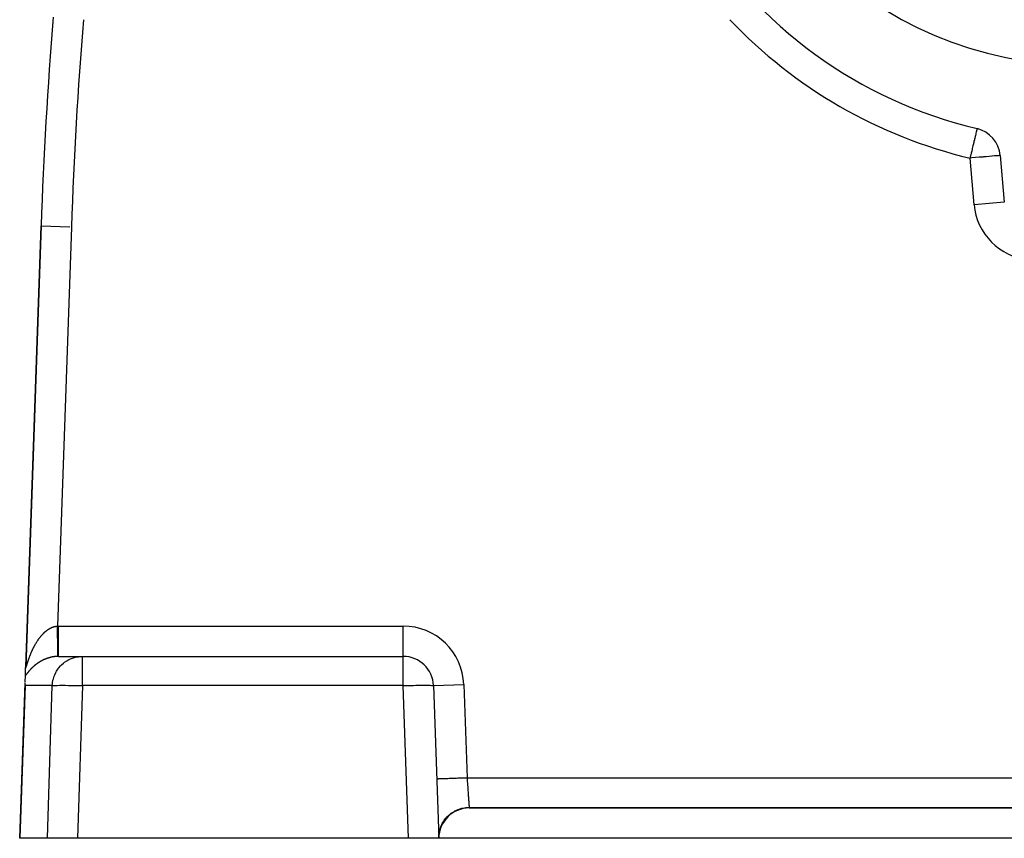
# Model space of a CAD drawing. Extents: x 24 to 832, y -352 to 283.
# Drawn here: x 269 to 333, y -107 to -53 of the extents above; entities that cross this region are included whole.
import ezdxf

# ---------------------------------------------------------------- set-up
doc = ezdxf.new("R2010")
doc.units = 0
doc.linetypes.add('DASHED', pattern=[11.05, 8.7, -2.35])
doc.layers.get('0').update_dxf_attribs({"linetype": 'CONTINUOUS'})
doc.layers.add('NEVIDI', color=4, linetype='DASHED')

msp = doc.modelspace()

# ---------------------------------------------------------------- linework, layer by layer
at = {"color": 2}
for p, q in [((333.159222, -62.374739), (333.427858, -65.445263)), ((269.910611, -67.022791), (268.894186, -96.129398)), ((269.910611, -67.022791), (268.894186, -96.129398)), ((269.910611, -67.022791), (268.895207, -96.100142)), ((268.895207, -96.100142), (269.910611, -67.022791)), ((271.056385, -95.417148), (272.638767, -95.417148)), ((272.638767, -95.417148), (293.789265, -95.417148)), ((272.638767, -95.417148), (293.789265, -95.417148)), ((268.860012, -97.108012), (268.874796, -96.684653)), ((268.874796, -96.684653), (268.892836, -96.168053)), ((268.893046, -96.162034), (268.895207, -96.100142)), ((268.500009, -107.417148), (268.858416, -97.153715)), ((268.857404, -97.250336), (268.858416, -97.153715)), ((268.861099, -97.347349), (268.857404, -97.250336)), ((268.858416, -97.153715), (268.858534, -97.150329)), ((295.788047, -97.347349), (296.139692, -107.417148)), ((298.139692, -105.417148), (379.000009, -105.417148)), ((298.139692, -105.417148), (379.000008, -105.417148)), ((379.000009, -105.417148), (298.139692, -105.417148)), ((268.509454, -107.417148), (268.500009, -107.417148)), ((270.330423, -107.417148), (268.509454, -107.417148)), ((272.319759, -107.417148), (270.330423, -107.417148)), ((294.14091, -107.417148), (272.319759, -107.417148)), ((296.139692, -107.417148), (294.14091, -107.417148)), ((296.139004, -107.393176), (296.143445, -107.211997)), ((296.139692, -107.417148), (296.147875, -107.204549)), ((296.139692, -107.417148), (296.150227, -107.204968)), ((381.000009, -107.417148), (296.139692, -107.417148))]:
    msp.add_line(p, q, dxfattribs=at)
for centre, radius, start, end in [((338.56985, -31.417148), 25, 180, 360), ((338.56985, -31.417148), 30, 211.376228, 256.623772), ((569.727859, -77.49264), 300, 175.36601, 178), ((331.166833, -62.549051), 2, 5, 76.623772), ((293.789265, -97.417148), 2, 2, 90), ((298.139692, -107.417148), 2, 90, 180)]:
    msp.add_arc(centre, radius, start, end, dxfattribs=at)
at = {"layer": 'NEVIDI', "color": 7, "linetype": 'CONTINUOUS'}
for p, q in [((331.541441, -60.973712), (331.52043, -61.062071)), ((331.545406, -60.957037), (331.541441, -60.973712)), ((331.557191, -60.907478), (331.545406, -60.957037)), ((331.578615, -60.817385), (331.557191, -60.907478)), ((331.580654, -60.808811), (331.578615, -60.817385)), ((331.586937, -60.782389), (331.580654, -60.808811)), ((331.60101, -60.723207), (331.586937, -60.782389)), ((331.605226, -60.705479), (331.60101, -60.723207)), ((331.609104, -60.689168), (331.605226, -60.705479)), ((331.612169, -60.67628), (331.609104, -60.689168)), ((331.618836, -60.648242), (331.612169, -60.67628)), ((331.62306, -60.63048), (331.618836, -60.648242)), ((331.623318, -60.629394), (331.62306, -60.63048)), ((331.624899, -60.622747), (331.623318, -60.629394)), ((331.625799, -60.618962), (331.624899, -60.622747)), ((331.627571, -60.61151), (331.625799, -60.618962)), ((331.628685, -60.606824), (331.627571, -60.61151)), ((331.629313, -60.604186), (331.628685, -60.606824)), ((331.375179, -61.672892), (331.359346, -61.739477)), ((331.412452, -61.516151), (331.375179, -61.672892)), ((331.428591, -61.44828), (331.412452, -61.516151)), ((331.455819, -61.333778), (331.428591, -61.44828)), ((331.461666, -61.309191), (331.455819, -61.333778)), ((331.477304, -61.243426), (331.461666, -61.309191)), ((331.506181, -61.121991), (331.477304, -61.243426)), ((331.52043, -61.062071), (331.506181, -61.121991)), ((331.244788, -62.221225), (331.196533, -62.424153)), ((331.258096, -62.165261), (331.244788, -62.221225)), ((331.276508, -62.087835), (331.258096, -62.165261)), ((331.303161, -61.975751), (331.276508, -62.087835)), ((331.318004, -61.913332), (331.303161, -61.975751)), ((331.359346, -61.739477), (331.318004, -61.913332)), ((331.185252, -62.471592), (331.166833, -62.549051)), ((331.279097, -62.539229), (331.166833, -62.549051)), ((331.435469, -65.619575), (331.166833, -62.549051)), ((331.196533, -62.424153), (331.185252, -62.471592)), ((331.279596, -62.539185), (331.279097, -62.539229)), ((331.528524, -62.517407), (331.279596, -62.539185)), ((331.529999, -62.517278), (331.528524, -62.517407)), ((331.772318, -62.496078), (331.529999, -62.517278)), ((331.774461, -62.49589), (331.772318, -62.496078)), ((332.006452, -62.475594), (331.774461, -62.49589)), ((332.009161, -62.475357), (332.006452, -62.475594)), ((332.052912, -62.471529), (332.009161, -62.475357)), ((332.227196, -62.456281), (332.052912, -62.471529)), ((332.230152, -62.456022), (332.227196, -62.456281)), ((332.431041, -62.438447), (332.230152, -62.456022)), ((332.433931, -62.438194), (332.431041, -62.438447)), ((332.614788, -62.422371), (332.433931, -62.438194)), ((332.617354, -62.422147), (332.614788, -62.422371)), ((332.775592, -62.408303), (332.617354, -62.422147)), ((332.777646, -62.408123), (332.775592, -62.408303)), ((332.910764, -62.396476), (332.777646, -62.408123)), ((332.912206, -62.39635), (332.910764, -62.396476)), ((333.018171, -62.38708), (332.912206, -62.39635)), ((333.019088, -62.386999), (333.018171, -62.38708)), ((333.09612, -62.38026), (333.019088, -62.386999)), ((333.096554, -62.380222), (333.09612, -62.38026)), ((333.143385, -62.376125), (333.096554, -62.380222)), ((333.14351, -62.376114), (333.143385, -62.376125)), ((333.159222, -62.374739), (333.14351, -62.376114)), ((333.426558, -65.445377), (331.435469, -65.619575)), ((269.910611, -67.022791), (271.796749, -67.088656)), ((271.909392, -67.09259), (270.990099, -93.417693)), ((270.650099, -93.496825), (270.673572, -93.487774)), ((270.673572, -93.487774), (270.677003, -93.486496)), ((270.677003, -93.486496), (270.700403, -93.478085)), ((270.700403, -93.478085), (270.703917, -93.476867)), ((270.703917, -93.476867), (270.727395, -93.469041)), ((270.727395, -93.469041), (270.730878, -93.467926)), ((270.730878, -93.467926), (270.754461, -93.46068)), ((270.754461, -93.46068), (270.75793, -93.459659)), ((270.75793, -93.459659), (270.781573, -93.453011)), ((270.781573, -93.453011), (270.785069, -93.452073)), ((270.785069, -93.452073), (270.808777, -93.446025)), ((270.808777, -93.446025), (270.812285, -93.445176)), ((270.812285, -93.445176), (270.836117, -93.439721)), ((270.836117, -93.439721), (270.839622, -93.438965)), ((270.839622, -93.438965), (270.863496, -93.434128)), ((270.863496, -93.434128), (270.866998, -93.433465)), ((270.866998, -93.433465), (270.876839, -93.431664)), ((270.876839, -93.431664), (270.890907, -93.429253)), ((270.890907, -93.429253), (270.894542, -93.428661)), ((270.894542, -93.428661), (270.918487, -93.42508)), ((270.918487, -93.42508), (270.922054, -93.424594)), ((270.922054, -93.424594), (270.946111, -93.42164)), ((270.946111, -93.42164), (270.949656, -93.421252)), ((270.949656, -93.421252), (270.973763, -93.418938)), ((270.973763, -93.418938), (270.977336, -93.418644)), ((270.977336, -93.418644), (270.990099, -93.417693)), ((270.990099, -93.417693), (270.993363, -93.41764)), ((270.992117, -93.540572), (270.990099, -93.417691)), ((270.993363, -93.41764), (271.023241, -93.417284)), ((271.023241, -93.417284), (271.027727, -93.41725)), ((271.027727, -93.41725), (271.056385, -93.417148)), ((271.056385, -93.417148), (293.789265, -93.417148)), ((271.056389, -93.529944), (271.056385, -93.417148)), ((293.789265, -95.417148), (293.789265, -93.417148)), ((269.848407, -94.14604), (269.851059, -94.14268)), ((269.851059, -94.14268), (269.86928, -94.119847)), ((269.86928, -94.119847), (269.871982, -94.116498)), ((269.871982, -94.116498), (269.890408, -94.093914)), ((269.890408, -94.093914), (269.893125, -94.090621)), ((269.893125, -94.090621), (269.901944, -94.079997)), ((269.901944, -94.079997), (269.911726, -94.068328)), ((269.911726, -94.068328), (269.914469, -94.065079)), ((269.914469, -94.065079), (269.933338, -94.042978)), ((269.933338, -94.042978), (269.93615, -94.039723)), ((269.93615, -94.039723), (269.955223, -94.0179)), ((269.955223, -94.0179), (269.958044, -94.01471)), ((269.958044, -94.01471), (269.977327, -93.993167)), ((269.977327, -93.993167), (269.980161, -93.990039)), ((269.980161, -93.990039), (269.999619, -93.968824)), ((269.999619, -93.968824), (270.00249, -93.965732)), ((270.00249, -93.965732), (270.022102, -93.944871)), ((270.022102, -93.944871), (270.025007, -93.94182)), ((270.025007, -93.94182), (270.044864, -93.921226)), ((270.044864, -93.921226), (270.047756, -93.918265)), ((270.047756, -93.918265), (270.067796, -93.89801)), ((270.067796, -93.89801), (270.070762, -93.895052)), ((270.070762, -93.895052), (270.090968, -93.875163)), ((270.090968, -93.875163), (270.093949, -93.872268)), ((270.093949, -93.872268), (270.114336, -93.852737)), ((270.114336, -93.852737), (270.117352, -93.849887)), ((270.117352, -93.849887), (270.132125, -93.836075)), ((270.132125, -93.836075), (270.137957, -93.830688)), ((270.137957, -93.830688), (270.140967, -93.827923)), ((270.140967, -93.827923), (270.161658, -93.809187)), ((270.161658, -93.809187), (270.164698, -93.806474)), ((270.164698, -93.806474), (270.185461, -93.788216)), ((270.185461, -93.788216), (270.188482, -93.785598)), ((270.188482, -93.785598), (270.209509, -93.767656)), ((270.209509, -93.767656), (270.212617, -93.765045)), ((270.212617, -93.765045), (270.23372, -93.74759)), ((270.23372, -93.74759), (270.236828, -93.745061)), ((270.236828, -93.745061), (270.258136, -93.727995)), ((270.258136, -93.727995), (270.261295, -93.725506)), ((270.261295, -93.725506), (270.282769, -93.708869)), ((270.282769, -93.708869), (270.285937, -93.706457)), ((270.285937, -93.706457), (270.307564, -93.690268)), ((270.307564, -93.690268), (270.310765, -93.687914)), ((270.310765, -93.687914), (270.332632, -93.672119)), ((270.332632, -93.672119), (270.335818, -93.66986)), ((270.335818, -93.66986), (270.357973, -93.65444)), ((270.357973, -93.65444), (270.361192, -93.652241)), ((270.361192, -93.652241), (270.373966, -93.643623)), ((270.373966, -93.643623), (270.3835, -93.637299)), ((270.3835, -93.637299), (270.386775, -93.635148)), ((270.386775, -93.635148), (270.409208, -93.620706)), ((270.409208, -93.620706), (270.412511, -93.618623)), ((270.412511, -93.618623), (270.435127, -93.604648)), ((270.435127, -93.604648), (270.438463, -93.60263)), ((270.438463, -93.60263), (270.461165, -93.589188)), ((270.461165, -93.589188), (270.464507, -93.587252)), ((270.464507, -93.587252), (270.487306, -93.574337)), ((270.487306, -93.574337), (270.490675, -93.572472)), ((270.490675, -93.572472), (270.513673, -93.560035)), ((270.513673, -93.560035), (270.517015, -93.55827)), ((270.517015, -93.55827), (270.540123, -93.546367)), ((270.540123, -93.546367), (270.543535, -93.544653)), ((270.543535, -93.544653), (270.56665, -93.533342)), ((270.56665, -93.533342), (270.570051, -93.531722)), ((270.570051, -93.531722), (270.593247, -93.520968)), ((270.593247, -93.520968), (270.596647, -93.519436)), ((270.596647, -93.519436), (270.619916, -93.509252)), ((270.619916, -93.509252), (270.623296, -93.507816)), ((270.623296, -93.507816), (270.623617, -93.50768)), ((270.623617, -93.50768), (270.646655, -93.498198)), ((270.646655, -93.498198), (270.650099, -93.496825)), ((270.993914, -93.649968), (270.992117, -93.540572)), ((270.994047, -93.658109), (270.993914, -93.649968)), ((270.996471, -93.805784), (270.994047, -93.658109)), ((270.998223, -93.912535), (270.996471, -93.805784)), ((270.998345, -93.919945), (270.998223, -93.912535)), ((271.000697, -94.06331), (270.998345, -93.919945)), ((271.002387, -94.166264), (271.000697, -94.06331)), ((271.056383, -94.159288), (271.056386, -94.024967)), ((271.056386, -94.024967), (271.056388, -93.912533)), ((271.056388, -93.904944), (271.05639, -93.780271)), ((271.056388, -93.912533), (271.056388, -93.904944)), ((271.05639, -93.641884), (271.056389, -93.529944)), ((271.05639, -93.649666), (271.05639, -93.641884)), ((271.05639, -93.780271), (271.05639, -93.649666)), ((269.430425, -94.809041), (269.444359, -94.781992)), ((269.444359, -94.781992), (269.446409, -94.778047)), ((269.446409, -94.778047), (269.460599, -94.750968)), ((269.460599, -94.750968), (269.462669, -94.747053)), ((269.462669, -94.747053), (269.476992, -94.720188)), ((269.476992, -94.720188), (269.47912, -94.716232)), ((269.47912, -94.716232), (269.491084, -94.694148)), ((269.491084, -94.694148), (269.4936, -94.689539)), ((269.4936, -94.689539), (269.495748, -94.685616)), ((269.495748, -94.685616), (269.51042, -94.65904)), ((269.51042, -94.65904), (269.51259, -94.655145)), ((269.51259, -94.655145), (269.527444, -94.628711)), ((269.527444, -94.628711), (269.529719, -94.624699)), ((269.529719, -94.624699), (269.544654, -94.598592)), ((269.544654, -94.598592), (269.546949, -94.594617)), ((269.546949, -94.594617), (269.562103, -94.5686)), ((269.562103, -94.5686), (269.564349, -94.564779)), ((269.564349, -94.564779), (269.579739, -94.538832)), ((269.579739, -94.538832), (269.582007, -94.535042)), ((269.582007, -94.535042), (269.597517, -94.509365)), ((269.597517, -94.509365), (269.599817, -94.505592)), ((269.599817, -94.505592), (269.615559, -94.480006)), ((269.615559, -94.480006), (269.617855, -94.476309)), ((269.617855, -94.476309), (269.633789, -94.450888)), ((269.633789, -94.450888), (269.636109, -94.447221)), ((269.636109, -94.447221), (269.652208, -94.422014)), ((269.652208, -94.422014), (269.654574, -94.418345)), ((269.654574, -94.418345), (269.670804, -94.39341)), ((269.670804, -94.39341), (269.6732, -94.389763)), ((269.6732, -94.389763), (269.687068, -94.368833)), ((269.687068, -94.368833), (269.689623, -94.36501)), ((269.689623, -94.36501), (269.692055, -94.361379)), ((269.692055, -94.361379), (269.708702, -94.336769)), ((269.708702, -94.336769), (269.711129, -94.333216)), ((269.711129, -94.333216), (269.727974, -94.308798)), ((269.727974, -94.308798), (269.730464, -94.305225)), ((269.730464, -94.305225), (269.747438, -94.281104)), ((269.747438, -94.281104), (269.749961, -94.277553)), ((269.749961, -94.277553), (269.767129, -94.253644)), ((269.767129, -94.253644), (269.769677, -94.250132)), ((269.769677, -94.250132), (269.787089, -94.226373)), ((269.787089, -94.226373), (269.78967, -94.222888)), ((269.78967, -94.222888), (269.807331, -94.199286)), ((269.807331, -94.199286), (269.809909, -94.195877)), ((269.809909, -94.195877), (269.827708, -94.172587)), ((269.827708, -94.172587), (269.83033, -94.169192)), ((269.83033, -94.169192), (269.848407, -94.14604)), ((271.002391, -94.166496), (271.002387, -94.166264)), ((271.002505, -94.17349), (271.002391, -94.166496)), ((271.004749, -94.310203), (271.002505, -94.17349)), ((271.006332, -94.406671), (271.004749, -94.310203)), ((271.006336, -94.406888), (271.006332, -94.406671)), ((271.006443, -94.413387), (271.006336, -94.406888)), ((271.008526, -94.540311), (271.006443, -94.413387)), ((271.00999, -94.629426), (271.008526, -94.540311)), ((271.009996, -94.629822), (271.00999, -94.629426)), ((271.01009, -94.635536), (271.009996, -94.629822)), ((271.011987, -94.75101), (271.01009, -94.635536)), ((271.013295, -94.830584), (271.011987, -94.75101)), ((271.056379, -94.400365), (271.056381, -94.259948)), ((271.056379, -94.407169), (271.056379, -94.400365)), ((271.056379, -94.481589), (271.056379, -94.407169)), ((271.056381, -94.623876), (271.056379, -94.481589)), ((271.056381, -94.259948), (271.056383, -94.166549)), ((271.056381, -94.630101), (271.056381, -94.623876)), ((271.056383, -94.68621), (271.056381, -94.630101)), ((271.056383, -94.166549), (271.056383, -94.159288)), ((271.056388, -94.825827), (271.056383, -94.68621)), ((269.143673, -95.470317), (269.153733, -95.443189)), ((269.153733, -95.443189), (269.155294, -95.439007)), ((269.155294, -95.439007), (269.165491, -95.411888)), ((269.165491, -95.411888), (269.167014, -95.407867)), ((269.167014, -95.407867), (269.169195, -95.402119)), ((269.169195, -95.402119), (269.177436, -95.380536)), ((269.177436, -95.380536), (269.179049, -95.376335)), ((269.179049, -95.376335), (269.189583, -95.349102)), ((269.189583, -95.349102), (269.191209, -95.34493)), ((269.191209, -95.34493), (269.201939, -95.31759)), ((269.201939, -95.31759), (269.203609, -95.313365)), ((269.203609, -95.313365), (269.214503, -95.286016)), ((269.214503, -95.286016), (269.216195, -95.281798)), ((269.216195, -95.281798), (269.227275, -95.254398)), ((269.227275, -95.254398), (269.228925, -95.250347)), ((269.228925, -95.250347), (269.240255, -95.222752)), ((269.240255, -95.222752), (269.241913, -95.218745)), ((269.241913, -95.218745), (269.253443, -95.191091)), ((269.253443, -95.191091), (269.255153, -95.187022)), ((269.255153, -95.187022), (269.26684, -95.159424)), ((269.26684, -95.159424), (269.268565, -95.155381)), ((269.268565, -95.155381), (269.280445, -95.127762)), ((269.280445, -95.127762), (269.282204, -95.123705)), ((269.282204, -95.123705), (269.29426, -95.096115)), ((269.29426, -95.096115), (269.296044, -95.092065)), ((269.296044, -95.092065), (269.308285, -95.064495)), ((269.308285, -95.064495), (269.310075, -95.060497)), ((269.310075, -95.060497), (269.317422, -95.044166)), ((269.317422, -95.044166), (269.322513, -95.032931)), ((269.322513, -95.032931), (269.324354, -95.028882)), ((269.324354, -95.028882), (269.336968, -95.001376)), ((269.336968, -95.001376), (269.33884, -94.997325)), ((269.33884, -94.997325), (269.351641, -94.969862)), ((269.351641, -94.969862), (269.353541, -94.965817)), ((269.353541, -94.965817), (269.366575, -94.938306)), ((269.366575, -94.938306), (269.368493, -94.934293)), ((269.368493, -94.934293), (269.381647, -94.90698)), ((269.381647, -94.90698), (269.383611, -94.902938)), ((269.383611, -94.902938), (269.396977, -94.875642)), ((269.396977, -94.875642), (269.39905, -94.871445)), ((269.39905, -94.871445), (269.412567, -94.8443)), ((269.412567, -94.8443), (269.414575, -94.840303)), ((269.414575, -94.840303), (269.428391, -94.813022)), ((269.428391, -94.813022), (269.430425, -94.809041)), ((270.726052, -95.443175), (270.702341, -95.447007)), ((270.729713, -95.442606), (270.726052, -95.443175)), ((270.753448, -95.439071), (270.729713, -95.442606)), ((270.757127, -95.438546), (270.753448, -95.439071)), ((270.781027, -95.435291), (270.757127, -95.438546)), ((270.784563, -95.434832), (270.781027, -95.435291)), ((270.808586, -95.431867), (270.784563, -95.434832)), ((270.812123, -95.431453), (270.808586, -95.431867)), ((270.836177, -95.428792), (270.812123, -95.431453)), ((270.83971, -95.428424), (270.836177, -95.428792)), ((270.854822, -95.426915), (270.83971, -95.428424)), ((270.863788, -95.42607), (270.854822, -95.426915)), ((270.867316, -95.425748), (270.863788, -95.42607)), ((270.891394, -95.423707), (270.867316, -95.425748)), ((270.895098, -95.423418), (270.891394, -95.423707)), ((270.919156, -95.421694), (270.895098, -95.423418)), ((270.922883, -95.421451), (270.919156, -95.421694)), ((270.946996, -95.420042), (270.922883, -95.421451)), ((270.950694, -95.41985), (270.946996, -95.420042)), ((270.974849, -95.418759), (270.950694, -95.41985)), ((270.978591, -95.418615), (270.974849, -95.418759)), ((271.002738, -95.417847), (270.978591, -95.418615)), ((271.006478, -95.417753), (271.002738, -95.417847)), ((271.022935, -95.41742), (271.006478, -95.417753)), ((271.0133, -94.830937), (271.013295, -94.830584)), ((271.013391, -94.83642), (271.0133, -94.830937)), ((271.015055, -94.937702), (271.013391, -94.83642)), ((271.016186, -95.006539), (271.015055, -94.937702)), ((271.016191, -95.006842), (271.016186, -95.006539)), ((271.016268, -95.011558), (271.016191, -95.006842)), ((271.01768, -95.097538), (271.016268, -95.011558)), ((271.01861, -95.154157), (271.01768, -95.097538)), ((271.018616, -95.154529), (271.01861, -95.154157)), ((271.018679, -95.158368), (271.018616, -95.154529)), ((271.019806, -95.227098), (271.018679, -95.158368)), ((271.020524, -95.270822), (271.019806, -95.227098)), ((271.020528, -95.271103), (271.020524, -95.270822)), ((271.020576, -95.274009), (271.020528, -95.271103)), ((271.021403, -95.324422), (271.020576, -95.274009)), ((271.021895, -95.354436), (271.021403, -95.324422)), ((271.021898, -95.354623), (271.021895, -95.354436)), ((271.02193, -95.356548), (271.021898, -95.354623)), ((271.022443, -95.387821), (271.02193, -95.356548)), ((271.022701, -95.403506), (271.022443, -95.387821)), ((271.022703, -95.403623), (271.022701, -95.403506)), ((271.022718, -95.404518), (271.022703, -95.403623)), ((271.022908, -95.415908), (271.022718, -95.404518)), ((271.022935, -95.41742), (271.022908, -95.415908)), ((271.037393, -95.417236), (271.02293, -95.41742)), ((271.039657, -95.417216), (271.037393, -95.417236)), ((271.054738, -95.417149), (271.039657, -95.417216)), ((271.056385, -95.417148), (271.054738, -95.417149)), ((271.056381, -95.401237), (271.056383, -95.354822)), ((271.056381, -95.402608), (271.056381, -95.401237)), ((271.056381, -95.403579), (271.056381, -95.402608)), ((271.056385, -95.417148), (271.056381, -95.403579)), ((271.056383, -95.352908), (271.056387, -95.275536)), ((271.056383, -95.353775), (271.056383, -95.352908)), ((271.056383, -95.354822), (271.056383, -95.353775)), ((271.056387, -95.275536), (271.056388, -95.271442)), ((271.056388, -94.831363), (271.056388, -94.825827)), ((271.056389, -94.870624), (271.056388, -94.831363)), ((271.056388, -95.268555), (271.056392, -95.167654)), ((271.056388, -95.271442), (271.056388, -95.268555)), ((271.056393, -95.002662), (271.056389, -94.870624)), ((271.056392, -95.167654), (271.056393, -95.154917)), ((271.056393, -95.007347), (271.056393, -95.002662)), ((271.056394, -95.03203), (271.056393, -95.007347)), ((271.056393, -95.151109), (271.056394, -95.03203)), ((271.056393, -95.154917), (271.056393, -95.151109)), ((272.179715, -95.471059), (272.370388, -95.43541)), ((272.370388, -95.43541), (272.442286, -95.426915)), ((272.442286, -95.426915), (272.638767, -95.417148)), ((272.638767, -97.347349), (272.638767, -95.417148)), ((293.789265, -97.347349), (293.789265, -95.417148)), ((268.931806, -96.102122), (268.936776, -96.088332)), ((268.936776, -96.088332), (268.937562, -96.086103)), ((268.937562, -96.086103), (268.942837, -96.070869)), ((268.942837, -96.070869), (268.943647, -96.068493)), ((268.943647, -96.068493), (268.949236, -96.051876)), ((268.949236, -96.051876), (268.950081, -96.049335)), ((268.950081, -96.049335), (268.95596, -96.031483)), ((268.95596, -96.031483), (268.956841, -96.028786)), ((268.956841, -96.028786), (268.961635, -96.014021)), ((268.961635, -96.014021), (268.962965, -96.009904)), ((268.962965, -96.009904), (268.963922, -96.006936)), ((268.963922, -96.006936), (268.97027, -95.98716)), ((268.97027, -95.98716), (268.971266, -95.984048)), ((268.971266, -95.984048), (268.977864, -95.963358)), ((268.977864, -95.963358), (268.978847, -95.960269)), ((268.978847, -95.960269), (268.985678, -95.938776)), ((268.985678, -95.938776), (268.986708, -95.935534)), ((268.986708, -95.935534), (268.993741, -95.913381)), ((268.993741, -95.913381), (268.994792, -95.910072)), ((268.994792, -95.910072), (269.002051, -95.88724)), ((269.002051, -95.88724), (269.003137, -95.883829)), ((269.003137, -95.883829), (269.010602, -95.860426)), ((269.010602, -95.860426), (269.011766, -95.856786)), ((269.011766, -95.856786), (269.019392, -95.833009)), ((269.019392, -95.833009), (269.020591, -95.829281)), ((269.020591, -95.829281), (269.028445, -95.804953)), ((269.028445, -95.804953), (269.029664, -95.80119)), ((269.029664, -95.80119), (269.037721, -95.77643)), ((269.037721, -95.77643), (269.038985, -95.772563)), ((269.038985, -95.772563), (269.047265, -95.747344)), ((269.047265, -95.747344), (269.048493, -95.743622)), ((269.048493, -95.743622), (269.04949, -95.740604)), ((269.04949, -95.740604), (269.056989, -95.718)), ((269.056989, -95.718), (269.058252, -95.714211)), ((269.058252, -95.714211), (269.066943, -95.688274)), ((269.066943, -95.688274), (269.068229, -95.684458)), ((269.068229, -95.684458), (269.077084, -95.658325)), ((269.077084, -95.658325), (269.078425, -95.65439)), ((269.078425, -95.65439), (269.087452, -95.628066)), ((269.087452, -95.628066), (269.088797, -95.624166)), ((269.088797, -95.624166), (269.098013, -95.597622)), ((269.098013, -95.597622), (269.099385, -95.593694)), ((269.099385, -95.593694), (269.108755, -95.567048)), ((269.108755, -95.567048), (269.110151, -95.563104)), ((269.110151, -95.563104), (269.119678, -95.536355)), ((269.119678, -95.536355), (269.121158, -95.532228)), ((269.121158, -95.532228), (269.130869, -95.505321)), ((269.130869, -95.505321), (269.1323, -95.501382)), ((269.1323, -95.501382), (269.142193, -95.474336)), ((269.142193, -95.474336), (269.143673, -95.470317)), ((269.402893, -96.090834), (269.388155, -96.104124)), ((269.405177, -96.088789), (269.402893, -96.090834)), ((269.420151, -96.075496), (269.405177, -96.088789)), ((269.422466, -96.073457), (269.420151, -96.075496)), ((269.43757, -96.060259), (269.422466, -96.073457)), ((269.43992, -96.058221), (269.43757, -96.060259)), ((269.455232, -96.045056), (269.43992, -96.058221)), ((269.457614, -96.043023), (269.455232, -96.045056)), ((269.473009, -96.03), (269.457614, -96.043023)), ((269.475408, -96.027987), (269.473009, -96.03)), ((269.491042, -96.014979), (269.475408, -96.027987)), ((269.493474, -96.012971), (269.491042, -96.014979)), ((269.50919, -96.00011), (269.493474, -96.012971)), ((269.511635, -95.998125), (269.50919, -96.00011)), ((269.527559, -95.985309), (269.511635, -95.998125)), ((269.53003, -95.983337), (269.527559, -95.985309)), ((269.536184, -95.978445), (269.53003, -95.983337)), ((269.546112, -95.970612), (269.536184, -95.978445)), ((269.548614, -95.968649), (269.546112, -95.970612)), ((269.564837, -95.956032), (269.548614, -95.968649)), ((269.567361, -95.954085), (269.564837, -95.956032)), ((269.583763, -95.941549), (269.567361, -95.954085)), ((269.586315, -95.939615), (269.583763, -95.941549)), ((269.602886, -95.927171), (269.586315, -95.939615)), ((269.605464, -95.925252), (269.602886, -95.927171)), ((269.622179, -95.912922), (269.605464, -95.925252)), ((269.62478, -95.91102), (269.622179, -95.912922)), ((269.64167, -95.898784), (269.62478, -95.91102)), ((269.644312, -95.896887), (269.64167, -95.898784)), ((269.661414, -95.884722), (269.644312, -95.896887)), ((269.664074, -95.882847), (269.661414, -95.884722)), ((269.681322, -95.870804), (269.664074, -95.882847)), ((269.684005, -95.868948), (269.681322, -95.870804)), ((269.701445, -95.856998), (269.684005, -95.868948)), ((269.704127, -95.855177), (269.701445, -95.856998)), ((269.721728, -95.843343), (269.704127, -95.855177)), ((269.724467, -95.841519), (269.721728, -95.843343)), ((269.742309, -95.829752), (269.724467, -95.841519)), ((269.745084, -95.827939), (269.742309, -95.829752)), ((269.763063, -95.816312), (269.745084, -95.827939)), ((269.765835, -95.814536), (269.763063, -95.816312)), ((269.779345, -95.805951), (269.765835, -95.814536)), ((269.78402, -95.803006), (269.779345, -95.805951)), ((269.786848, -95.80123), (269.78402, -95.803006)), ((269.805176, -95.78984), (269.786848, -95.80123)), ((269.808027, -95.788086), (269.805176, -95.78984)), ((269.826534, -95.776817), (269.808027, -95.788086)), ((269.829401, -95.77509), (269.826534, -95.776817)), ((269.848199, -95.763881), (269.829401, -95.77509)), ((269.851123, -95.762156), (269.848199, -95.763881)), ((269.870067, -95.751099), (269.851123, -95.762156)), ((269.873013, -95.749398), (269.870067, -95.751099)), ((269.892125, -95.738483), (269.873013, -95.749398)), ((269.895085, -95.736811), (269.892125, -95.738483)), ((269.914453, -95.725993), (269.895085, -95.736811)), ((269.917465, -95.724329), (269.914453, -95.725993)), ((269.936991, -95.713668), (269.917465, -95.724329)), ((269.940028, -95.712028), (269.936991, -95.713668)), ((269.959823, -95.701467), (269.940028, -95.712028)), ((269.962891, -95.69985), (269.959823, -95.701467)), ((269.982894, -95.689427), (269.962891, -95.69985)), ((269.986006, -95.687825), (269.982894, -95.689427)), ((270.006166, -95.677573), (269.986006, -95.687825)), ((270.009301, -95.675998), (270.006166, -95.677573)), ((270.029606, -95.665924), (270.009301, -95.675998)), ((270.032755, -95.664382), (270.029606, -95.665924)), ((270.0372, -95.662212), (270.032755, -95.664382)), ((270.05329, -95.654448), (270.0372, -95.662212)), ((270.056479, -95.652925), (270.05329, -95.654448)), ((270.077105, -95.643204), (270.056479, -95.652925)), ((270.080308, -95.641714), (270.077105, -95.643204)), ((270.10116, -95.632144), (270.080308, -95.641714)), ((270.10438, -95.630686), (270.10116, -95.632144)), ((270.125285, -95.621349), (270.10438, -95.630686)), ((270.128532, -95.619919), (270.125285, -95.621349)), ((270.149543, -95.610792), (270.128532, -95.619919)), ((270.152807, -95.609395), (270.149543, -95.610792)), ((270.174095, -95.600409), (270.152807, -95.609395)), ((270.177374, -95.599045), (270.174095, -95.600409)), ((270.198736, -95.59029), (270.177374, -95.599045)), ((270.202054, -95.58895), (270.198736, -95.59029)), ((270.223527, -95.580412), (270.202054, -95.58895)), ((270.226862, -95.579106), (270.223527, -95.580412)), ((270.24848, -95.570774), (270.226862, -95.579106)), ((270.251822, -95.569506), (270.24848, -95.570774)), ((270.273714, -95.561336), (270.251822, -95.569506)), ((270.27709, -95.560097), (270.273714, -95.561336)), ((270.299071, -95.552164), (270.27709, -95.560097)), ((270.302485, -95.550953), (270.299071, -95.552164)), ((270.30527, -95.549969), (270.302485, -95.550953)), ((270.324619, -95.543237), (270.30527, -95.549969)), ((270.328019, -95.542072), (270.324619, -95.543237)), ((270.350288, -95.53458), (270.328019, -95.542072)), ((270.353747, -95.533438), (270.350288, -95.53458)), ((270.376258, -95.526142), (270.353747, -95.533438)), ((270.379753, -95.52503), (270.376258, -95.526142)), ((270.402354, -95.517983), (270.379753, -95.52503)), ((270.405832, -95.51692), (270.402354, -95.517983)), ((270.428603, -95.5101), (270.405832, -95.51692)), ((270.432139, -95.509063), (270.428603, -95.5101)), ((270.455153, -95.502456), (270.432139, -95.509063)), ((270.458727, -95.501452), (270.455153, -95.502456)), ((270.481857, -95.4951), (270.458727, -95.501452)), ((270.485415, -95.494145), (270.481857, -95.4951)), ((270.508702, -95.488041), (270.485415, -95.494145)), ((270.512316, -95.487117), (270.508702, -95.488041)), ((270.535662, -95.481289), (270.512316, -95.487117)), ((270.539282, -95.480408), (270.535662, -95.481289)), ((270.562693, -95.474856), (270.539282, -95.480408)), ((270.566332, -95.474016), (270.562693, -95.474856)), ((270.579488, -95.471029), (270.566332, -95.474016)), ((270.589805, -95.468744), (270.579488, -95.471029)), ((270.593442, -95.46795), (270.589805, -95.468744)), ((270.616933, -95.462969), (270.593442, -95.46795)), ((270.620574, -95.462219), (270.616933, -95.462969)), ((270.644131, -95.45752), (270.620574, -95.462219)), ((270.647778, -95.456815), (270.644131, -95.45752)), ((270.671383, -95.452403), (270.647778, -95.456815)), ((270.675042, -95.451742), (270.671383, -95.452403)), ((270.698822, -95.447598), (270.675042, -95.451742)), ((270.702341, -95.447007), (270.698822, -95.447598)), ((271.077279, -96.176767), (271.194889, -96.040423)), ((271.194889, -96.040423), (271.256015, -95.978469)), ((271.256015, -95.978469), (271.392818, -95.857394)), ((271.392818, -95.857394), (271.459494, -95.805914)), ((271.459494, -95.805914), (271.6135, -95.702849)), ((271.6135, -95.702849), (271.683874, -95.662298)), ((271.683874, -95.662298), (271.85291, -95.579609)), ((271.85291, -95.579609), (271.925502, -95.549955)), ((271.925502, -95.549955), (272.106903, -95.489863)), ((272.106903, -95.489863), (272.179715, -95.471059)), ((268.877806, -96.681107), (268.874796, -96.684651)), ((268.879036, -96.679649), (268.877806, -96.681107)), ((268.887083, -96.669995), (268.879036, -96.679649)), ((268.888282, -96.668539), (268.887083, -96.669995)), ((268.896548, -96.658415), (268.888282, -96.668539)), ((268.894884, -96.114103), (268.89487, -96.115823)), ((268.89487, -96.115823), (268.894966, -96.126814)), ((268.895165, -96.101373), (268.894884, -96.114103)), ((268.894966, -96.126814), (268.895009, -96.128299)), ((268.895009, -96.128299), (268.895487, -96.137436)), ((268.895207, -96.100142), (268.895165, -96.101373)), ((268.895487, -96.137436), (268.895586, -96.13864)), ((268.895586, -96.13864), (268.896454, -96.145901)), ((268.896454, -96.145901), (268.89661, -96.146822)), ((268.897771, -96.656903), (268.896548, -96.658415)), ((268.89661, -96.146822), (268.897875, -96.152121)), ((268.906239, -96.64636), (268.897771, -96.656903)), ((268.897875, -96.152121), (268.898091, -96.152753)), ((268.898091, -96.152753), (268.899755, -96.156034)), ((268.899755, -96.156034), (268.90003, -96.156368)), ((268.90003, -96.156368), (268.902108, -96.157605)), ((268.902108, -96.157605), (268.902445, -96.157635)), ((268.902445, -96.157635), (268.904942, -96.156797)), ((268.904942, -96.156797), (268.905334, -96.156525)), ((268.905334, -96.156525), (268.908242, -96.153599)), ((268.907492, -96.644789), (268.906239, -96.64636)), ((268.91449, -96.635976), (268.907492, -96.644789)), ((268.908242, -96.153599), (268.908693, -96.153024)), ((268.908693, -96.153024), (268.909315, -96.152182)), ((268.909315, -96.152182), (268.911981, -96.148049)), ((268.911981, -96.148049), (268.912494, -96.147167)), ((268.912494, -96.147167), (268.916156, -96.140212)), ((268.916145, -96.633884), (268.91449, -96.635976)), ((268.917423, -96.632265), (268.916145, -96.633884)), ((268.916156, -96.140212), (268.916719, -96.139053)), ((268.916719, -96.139053), (268.920736, -96.130213)), ((268.926233, -96.621066), (268.917423, -96.632265)), ((268.920736, -96.130213), (268.921378, -96.128719)), ((268.921378, -96.128719), (268.92571, -96.118147)), ((268.92571, -96.118147), (268.926406, -96.116378)), ((268.927536, -96.619405), (268.926233, -96.621066)), ((268.926406, -96.116378), (268.931062, -96.104137)), ((268.93661, -96.607804), (268.927536, -96.619405)), ((268.931062, -96.104137), (268.931806, -96.102122)), ((268.937888, -96.606166), (268.93661, -96.607804)), ((268.947134, -96.594303), (268.937888, -96.606166)), ((268.948455, -96.592607), (268.947134, -96.594303)), ((268.957881, -96.580498), (268.948455, -96.592607)), ((268.959265, -96.578719), (268.957881, -96.580498)), ((268.968876, -96.566381), (268.959265, -96.578719)), ((268.970229, -96.564645), (268.968876, -96.566381)), ((268.980061, -96.552051), (268.970229, -96.564645)), ((268.981435, -96.550293), (268.980061, -96.552051)), ((268.991371, -96.53761), (268.981435, -96.550293)), ((268.99284, -96.53574), (268.991371, -96.53761)), ((269.002948, -96.522899), (268.99284, -96.53574)), ((269.00443, -96.521021), (269.002948, -96.522899)), ((269.014699, -96.508055), (269.00443, -96.521021)), ((269.016216, -96.506146), (269.014699, -96.508055)), ((269.026605, -96.49312), (269.016216, -96.506146)), ((269.028134, -96.491211), (269.026605, -96.49312)), ((269.03873, -96.478027), (269.028134, -96.491211)), ((269.040296, -96.476087), (269.03873, -96.478027)), ((269.051018, -96.462859), (269.040296, -96.476087)), ((269.052602, -96.460914), (269.051018, -96.462859)), ((269.063456, -96.447644), (269.052602, -96.460914)), ((269.065059, -96.445694), (269.063456, -96.447644)), ((269.076123, -96.432298), (269.065059, -96.445694)), ((269.077757, -96.430329), (269.076123, -96.432298)), ((269.088888, -96.41699), (269.077757, -96.430329)), ((269.090611, -96.414936), (269.088888, -96.41699)), ((269.101934, -96.401513), (269.090611, -96.414936)), ((269.103618, -96.399527), (269.101934, -96.401513)), ((269.105459, -96.39736), (269.103618, -96.399527)), ((269.115143, -96.386019), (269.105459, -96.39736)), ((269.116844, -96.384037), (269.115143, -96.386019)), ((269.12846, -96.370579), (269.116844, -96.384037)), ((269.130258, -96.368508), (269.12846, -96.370579)), ((269.142071, -96.354985), (269.130258, -96.368508)), ((269.143828, -96.352985), (269.142071, -96.354985)), ((269.1558, -96.339446), (269.143828, -96.352985)), ((269.15759, -96.337434), (269.1558, -96.339446)), ((269.169704, -96.323904), (269.15759, -96.337434)), ((269.171578, -96.321823), (269.169704, -96.323904)), ((269.183894, -96.308242), (269.171578, -96.321823)), ((269.185725, -96.306235), (269.183894, -96.308242)), ((269.19819, -96.292667), (269.185725, -96.306235)), ((269.200114, -96.290587), (269.19819, -96.292667)), ((269.2127, -96.277067), (269.200114, -96.290587)), ((269.214661, -96.274975), (269.2127, -96.277067)), ((269.227387, -96.26149), (269.214661, -96.274975)), ((269.229369, -96.259403), (269.227387, -96.26149)), ((269.242302, -96.245885), (269.229369, -96.259403)), ((269.244316, -96.243794), (269.242302, -96.245885)), ((269.257426, -96.230281), (269.244316, -96.243794)), ((269.259462, -96.228196), (269.257426, -96.230281)), ((269.272734, -96.214707), (269.259462, -96.228196)), ((269.274802, -96.21262), (269.272734, -96.214707)), ((269.288295, -96.1991), (269.274802, -96.21262)), ((269.290397, -96.197009), (269.288295, -96.1991)), ((269.304016, -96.183561), (269.290397, -96.197009)), ((269.30614, -96.181478), (269.304016, -96.183561)), ((269.310994, -96.176735), (269.30614, -96.181478)), ((269.319936, -96.168052), (269.310994, -96.176735)), ((269.322085, -96.165976), (269.319936, -96.168052)), ((269.336108, -96.15253), (269.322085, -96.165976)), ((269.338293, -96.150451), (269.336108, -96.15253)), ((269.352474, -96.137057), (269.338293, -96.150451)), ((269.354667, -96.135002), (269.352474, -96.137057)), ((269.369074, -96.121601), (269.354667, -96.135002)), ((269.371319, -96.119529), (269.369074, -96.121601)), ((269.385886, -96.106187), (269.371319, -96.119529)), ((269.388155, -96.104124), (269.385886, -96.106187)), ((270.719074, -96.88828), (270.77122, -96.725)), ((270.77122, -96.725), (270.806421, -96.63577)), ((270.806421, -96.63577), (270.881216, -96.478205)), ((270.881216, -96.478205), (270.926598, -96.397063)), ((270.926598, -96.397063), (271.023329, -96.248594)), ((271.023329, -96.248594), (271.077279, -96.176767)), ((268.861099, -97.347349), (268.509454, -107.417148)), ((270.64943, -97.347349), (268.861099, -97.347349)), ((270.330423, -107.417148), (270.64943, -97.347349)), ((270.64943, -97.347349), (270.655054, -97.251532)), ((270.64943, -97.347349), (270.676481, -97.341727)), ((270.655054, -97.251532), (270.666002, -97.150397)), ((270.666002, -97.150397), (270.695387, -96.984337)), ((270.676481, -97.341727), (270.676529, -97.34172)), ((270.676529, -97.34172), (270.741549, -97.335123)), ((270.695387, -96.984337), (270.719074, -96.88828)), ((270.741549, -97.335123), (270.741627, -97.335117)), ((270.741627, -97.335117), (270.837876, -97.329877)), ((270.837876, -97.329877), (270.837984, -97.329873)), ((270.837984, -97.329873), (270.964022, -97.326054)), ((270.964022, -97.326054), (271.117747, -97.32373)), ((271.117747, -97.32373), (271.296458, -97.322954)), ((271.296458, -97.322954), (271.497291, -97.32373)), ((271.497291, -97.32373), (271.71707, -97.326054)), ((271.71707, -97.326054), (271.95194, -97.329873)), ((271.95194, -97.329873), (271.952174, -97.329877)), ((271.952174, -97.329877), (272.198146, -97.335117)), ((272.198146, -97.335117), (272.19839, -97.335123)), ((272.19839, -97.335123), (272.451708, -97.34172)), ((272.638767, -97.347349), (272.319759, -107.417148)), ((272.451708, -97.34172), (272.451957, -97.341727)), ((272.451957, -97.341727), (272.638767, -97.347349)), ((293.789265, -97.347349), (272.638767, -97.347349)), ((293.789265, -97.347349), (293.901948, -97.34353)), ((294.14091, -107.417148), (293.789265, -97.347349)), ((293.901948, -97.34353), (293.971249, -97.341292)), ((293.971249, -97.341292), (294.152153, -97.335853)), ((294.152153, -97.335853), (294.22022, -97.33396)), ((294.22022, -97.33396), (294.39643, -97.329471)), ((294.39643, -97.329471), (294.46225, -97.327952)), ((294.46225, -97.327952), (294.631185, -97.324479)), ((294.631185, -97.324479), (294.693638, -97.32336)), ((294.693638, -97.32336), (294.852436, -97.320961)), ((294.852436, -97.320961), (294.910615, -97.320258)), ((294.910615, -97.320258), (295.056717, -97.31897)), ((295.056717, -97.31897), (295.109803, -97.318694)), ((295.109803, -97.318694), (295.240938, -97.318537)), ((295.240938, -97.318537), (295.288093, -97.318694)), ((295.288093, -97.318694), (295.402254, -97.319669)), ((295.402254, -97.319669), (295.4425, -97.320258)), ((295.4425, -97.320258), (295.537867, -97.322348)), ((295.537867, -97.322348), (295.570644, -97.32336)), ((295.570644, -97.32336), (295.645732, -97.326532)), ((295.645732, -97.326532), (295.670524, -97.327952)), ((295.670524, -97.327952), (295.724127, -97.332153)), ((295.724127, -97.332153), (295.74051, -97.33396)), ((295.74051, -97.33396), (295.771847, -97.339131)), ((295.771847, -97.339131), (295.779523, -97.341292)), ((295.779523, -97.341292), (295.788047, -97.347349)), ((295.788047, -97.347349), (297.786828, -97.27755)), ((297.786828, -97.27755), (298.001228, -103.417148)), ((296.002446, -103.486947), (296.00837, -103.486741)), ((296.00837, -103.486741), (296.013708, -103.486554)), ((296.013708, -103.486554), (296.018329, -103.486393)), ((296.018329, -103.486393), (296.042462, -103.48555)), ((296.042462, -103.48555), (296.054923, -103.485115)), ((296.054923, -103.485115), (296.065782, -103.484736)), ((296.065782, -103.484736), (296.106449, -103.483316)), ((296.106449, -103.483316), (296.125853, -103.482638)), ((296.125853, -103.482638), (296.143972, -103.482005)), ((296.143972, -103.482005), (296.199199, -103.480077)), ((296.199199, -103.480077), (296.225257, -103.479167)), ((296.225257, -103.479167), (296.251777, -103.478241)), ((296.251777, -103.478241), (296.319469, -103.475877)), ((296.319469, -103.475877), (296.351753, -103.474749)), ((296.351753, -103.474749), (296.387328, -103.473507)), ((296.387328, -103.473507), (296.465382, -103.470781)), ((296.465382, -103.470781), (296.503401, -103.469454)), ((296.503401, -103.469454), (296.548644, -103.467874)), ((296.548644, -103.467874), (296.634452, -103.464877)), ((296.634452, -103.464877), (296.677857, -103.463362)), ((296.677857, -103.463362), (296.732971, -103.461437)), ((296.732971, -103.461437), (296.824661, -103.458235)), ((296.824661, -103.458235), (296.872376, -103.456569)), ((296.872376, -103.456569), (296.937417, -103.454298)), ((296.937417, -103.454298), (297.032673, -103.450971)), ((297.032673, -103.450971), (297.084035, -103.449178)), ((297.084035, -103.449178), (297.158923, -103.446562)), ((297.158923, -103.446562), (297.25531, -103.443196)), ((297.25531, -103.443196), (297.309843, -103.441292)), ((297.309843, -103.441292), (297.393748, -103.438362)), ((297.393748, -103.438362), (297.489505, -103.435018)), ((297.489505, -103.435018), (297.54609, -103.433042)), ((297.54609, -103.433042), (297.638304, -103.429822)), ((297.638304, -103.429822), (297.731208, -103.426578)), ((297.731208, -103.426578), (297.789386, -103.424546)), ((297.789386, -103.424546), (297.888584, -103.421082)), ((297.888584, -103.421082), (297.977321, -103.417983)), ((297.977321, -103.417983), (298.001228, -103.417148)), ((298.001228, -103.417148), (379.138473, -103.417148)), ((298.001228, -103.417148), (298.008082, -103.515257)), ((298.008082, -103.515257), (298.009103, -103.529878)), ((298.009103, -103.529878), (298.009338, -103.533248)), ((298.009338, -103.533248), (298.017027, -103.64334)), ((298.017027, -103.64334), (298.018274, -103.661186)), ((298.018274, -103.661186), (298.025907, -103.770491)), ((298.025907, -103.770491), (298.026588, -103.780247)), ((298.026588, -103.780247), (298.027149, -103.788281)), ((298.027149, -103.788281), (298.034689, -103.896262)), ((298.034689, -103.896262), (298.035904, -103.913649)), ((298.035904, -103.913649), (298.04333, -104.019987)), ((298.04333, -104.019987), (298.043676, -104.024949)), ((298.043676, -104.024949), (298.044527, -104.037123)), ((298.044527, -104.037123), (298.051795, -104.141189)), ((298.051795, -104.141189), (298.052963, -104.157909)), ((298.052963, -104.157909), (298.060055, -104.25944)), ((298.060055, -104.25944), (298.060094, -104.260002)), ((298.060094, -104.260002), (298.061195, -104.275767)), ((298.061195, -104.275767), (298.068074, -104.374264)), ((298.068074, -104.374264), (298.06917, -104.38996)), ((298.06917, -104.38996), (298.075565, -104.48153)), ((298.075565, -104.48153), (298.075814, -104.485097)), ((298.075814, -104.485097), (298.076872, -104.500243)), ((298.076872, -104.500243), (298.083249, -104.591548)), ((298.083249, -104.591548), (298.084264, -104.606083)), ((298.084264, -104.606083), (298.089856, -104.686137)), ((298.089856, -104.686137), (298.090343, -104.693115)), ((298.090343, -104.693115), (298.091306, -104.706897)), ((298.091306, -104.706897), (298.097064, -104.789349)), ((298.097064, -104.789349), (298.097973, -104.802366)), ((298.097973, -104.802366), (298.102742, -104.870649)), ((298.102742, -104.870649), (298.103394, -104.879985)), ((298.103394, -104.879985), (298.104246, -104.892181)), ((298.104246, -104.892181), (298.109304, -104.964593)), ((298.109304, -104.964593), (298.110094, -104.975907)), ((298.110094, -104.975907), (298.114014, -105.032042)), ((298.114014, -105.032042), (298.114765, -105.0428)), ((298.114765, -105.0428), (298.115491, -105.053196)), ((298.115491, -105.053196), (298.119755, -105.114282)), ((298.119755, -105.114282), (298.120414, -105.123713)), ((298.120414, -105.123713), (298.123483, -105.167673)), ((298.123483, -105.167673), (298.124254, -105.178711)), ((298.124254, -105.178711), (298.124844, -105.187148)), ((296.835394, -105.858205), (296.980786, -105.746347)), ((296.980786, -105.746347), (296.987384, -105.741757)), ((296.987384, -105.741757), (297.036741, -105.708637)), ((297.036741, -105.708637), (297.195224, -105.615685)), ((297.195224, -105.615685), (297.202351, -105.611948)), ((297.202351, -105.611948), (297.255593, -105.585165)), ((297.255593, -105.585165), (297.424714, -105.512521)), ((297.424714, -105.512521), (297.432264, -105.509696)), ((297.432264, -105.509696), (297.488418, -105.489742)), ((297.488418, -105.489742), (297.665435, -105.438582)), ((297.665435, -105.438582), (297.673316, -105.436704)), ((297.673316, -105.436704), (297.731621, -105.423832)), ((297.731621, -105.423832), (297.913817, -105.394966)), ((297.913817, -105.394966), (297.92189, -105.394076)), ((297.92189, -105.394076), (297.981286, -105.388525)), ((297.981286, -105.388525), (298.138473, -105.382249)), ((298.124844, -105.187148), (298.128252, -105.235914)), ((298.128252, -105.235914), (298.128769, -105.243311)), ((298.128769, -105.243311), (298.131022, -105.275521)), ((298.131022, -105.275521), (298.131727, -105.285607)), ((298.131727, -105.285607), (298.13217, -105.291936)), ((298.13217, -105.291936), (298.134663, -105.327576)), ((298.134663, -105.327576), (298.13503, -105.332819)), ((298.13503, -105.332819), (298.136495, -105.353801)), ((298.136495, -105.353801), (298.137043, -105.361655)), ((298.137043, -105.361655), (298.13733, -105.365774)), ((298.13733, -105.365774), (298.138473, -105.382249)), ((298.138473, -105.382249), (298.138644, -105.38477)), ((298.138644, -105.38477), (298.139498, -105.401249)), ((298.139498, -105.401249), (298.139508, -105.40153)), ((298.139508, -105.40153), (298.139578, -105.403692)), ((298.139578, -105.403692), (298.139737, -105.413387)), ((298.139734, -105.414403), (298.139692, -105.417148)), ((298.139737, -105.413387), (298.139734, -105.414403)), ((296.340075, -106.489808), (296.366942, -106.437508)), ((296.366942, -106.437508), (296.460061, -106.280783)), ((296.460061, -106.280783), (296.464474, -106.274116)), ((296.464474, -106.274116), (296.497879, -106.225472)), ((296.497879, -106.225472), (296.610219, -106.081626)), ((296.610219, -106.081626), (296.615444, -106.075561)), ((296.615444, -106.075561), (296.654878, -106.031337)), ((296.654878, -106.031337), (296.784735, -105.902503)), ((296.784735, -105.902503), (296.790694, -105.897133)), ((296.790694, -105.897133), (296.835394, -105.858205)), ((296.149362, -107.145427), (296.176962, -106.966272)), ((296.176962, -106.966272), (296.178557, -106.958476)), ((296.178557, -106.958476), (296.191303, -106.901221)), ((296.191303, -106.901221), (296.241658, -106.726728)), ((296.241658, -106.726728), (296.244238, -106.719192)), ((296.244238, -106.719192), (296.264256, -106.663826)), ((296.264256, -106.663826), (296.33655, -106.496968)), ((296.33655, -106.496968), (296.340075, -106.489808)), ((296.143445, -107.211997), (296.144028, -107.204069)), ((296.144028, -107.204069), (296.149362, -107.145427))]:
    msp.add_line(p, q, dxfattribs=at)
for centre, radius, start, end in [((569.727859, -77.49264), 298, 175.36601, 178), ((338.56985, -31.417148), 32, 223.432537, 256.623772), ((335.420248, -65.270952), 4, 185, 264.684764), ((293.789265, -97.417148), 4, 2, 90)]:
    msp.add_arc(centre, radius, start, end, dxfattribs=at)

doc.saveas('drawing.dxf')
